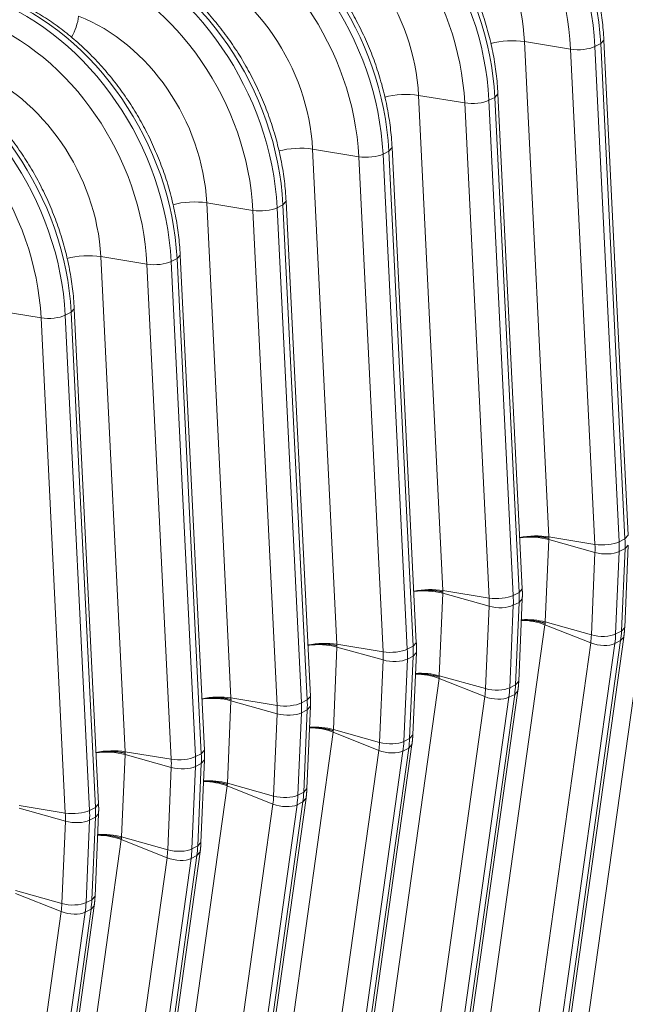
# Model space of a CAD drawing. Units: inches. Extents: x 0.2 to 16.3, y 0.2 to 11.4.
# Drawn here: x 12.1 to 12.4, y 5.7 to 6.3 of the extents above; entities that cross this region are included whole.
import ezdxf

# ---------------------------------------------------------------- set-up
doc = ezdxf.new("R2010")
doc.units = ezdxf.units.IN
doc.header["$MEASUREMENT"] = 0
doc.layers.add('1', color=7, linetype='Continuous', true_color=0xffffff)

msp = doc.modelspace()

# ---------------------------------------------------------------- linework, layer by layer
at = {"layer": '1', "color": 27, "linetype": 'Continuous', "lineweight": 18}
for p, q in [((12.364124, 6.285242), (12.378611, 5.989788)), ((12.391692, 6.280735), (12.364124, 6.285242)), ((12.406149, 6.282294), (12.409622, 6.284055)), ((12.406149, 6.282294), (12.420636, 5.98684)), ((12.409622, 6.284055), (12.411525, 6.286153)), ((12.424109, 5.988602), (12.409622, 6.284055)), ((12.426012, 5.990697), (12.411525, 6.286151)), ((12.406179, 5.985281), (12.391692, 6.280735)), ((12.300919, 6.253179), (12.315406, 5.957726)), ((12.328487, 6.248672), (12.300919, 6.253179)), ((12.342944, 6.250231), (12.346417, 6.251993)), ((12.346417, 6.251993), (12.34832, 6.25409)), ((12.360904, 5.956539), (12.346417, 6.251993)), ((12.362807, 5.958635), (12.34832, 6.254088)), ((12.342974, 5.953218), (12.328487, 6.248672)), ((12.342944, 6.250231), (12.357431, 5.954778)), ((12.283212, 6.21993), (12.285115, 6.222027)), ((12.299602, 5.926572), (12.285115, 6.222025)), ((12.237714, 6.221116), (12.252201, 5.925663)), ((12.265282, 6.216609), (12.237714, 6.221116)), ((12.279769, 5.921156), (12.265282, 6.216609)), ((12.279739, 6.218168), (12.283212, 6.21993)), ((12.279739, 6.218168), (12.294226, 5.922715)), ((12.297699, 5.924477), (12.283212, 6.21993)), ((12.174509, 6.189054), (12.188996, 5.8936)), ((12.202077, 6.184546), (12.174509, 6.189054)), ((12.216534, 6.186106), (12.220007, 6.187867)), ((12.220007, 6.187867), (12.22191, 6.189964)), ((12.234493, 5.892414), (12.220007, 6.187867)), ((12.236397, 5.894509), (12.22191, 6.189963)), ((12.216564, 5.889093), (12.202077, 6.184546)), ((12.216534, 6.186106), (12.231021, 5.890652)), ((12.156802, 6.155805), (12.158705, 6.157902)), ((12.173191, 5.862446), (12.158705, 6.1579)), ((12.111304, 6.156991), (12.125791, 5.861537)), ((12.138872, 6.152484), (12.111304, 6.156991)), ((12.153359, 5.85703), (12.138872, 6.152484)), ((12.153329, 6.154043), (12.156802, 6.155805)), ((12.153329, 6.154043), (12.167816, 5.858589)), ((12.171288, 5.860351), (12.156802, 6.155805)), ((12.075667, 6.120421), (12.048099, 6.124928)), ((12.090124, 6.12198), (12.093597, 6.123742)), ((12.093597, 6.123742), (12.0955, 6.125839)), ((12.108083, 5.828288), (12.093597, 6.123742)), ((12.109986, 5.830384), (12.0955, 6.125837)), ((12.090154, 5.824967), (12.075667, 6.120421)), ((12.090124, 6.12198), (12.104611, 5.826527)), ((12.378617, 5.988115), (12.376514, 5.938954)), ((12.378611, 5.989788), (12.406179, 5.985281)), ((12.406197, 5.980394), (12.378617, 5.988115)), ((12.420636, 5.98684), (12.424109, 5.988602)), ((12.424109, 5.988602), (12.426012, 5.990697)), ((12.420657, 5.980949), (12.42413, 5.982711)), ((12.422026, 5.93355), (12.42413, 5.982711)), ((12.423929, 5.935712), (12.426032, 5.984874)), ((12.42413, 5.982711), (12.426032, 5.984874)), ((12.404093, 5.931233), (12.406197, 5.980394)), ((12.420657, 5.980949), (12.418554, 5.931788)), ((12.439571, 5.96939), (12.400489, 5.690016)), ((12.315406, 5.957726), (12.342974, 5.953218)), ((12.360904, 5.956539), (12.362807, 5.958635)), ((12.315412, 5.956053), (12.313309, 5.906891)), ((12.342992, 5.948331), (12.315412, 5.956053)), ((12.357431, 5.954778), (12.360904, 5.956539)), ((12.360724, 5.90365), (12.362827, 5.952811)), ((12.360925, 5.950648), (12.362827, 5.952811)), ((12.340888, 5.89917), (12.342992, 5.948331)), ((12.357452, 5.948887), (12.355349, 5.899725)), ((12.357452, 5.948887), (12.360925, 5.950648)), ((12.358821, 5.901487), (12.360925, 5.950648)), ((12.376366, 5.937327), (12.337284, 5.657953)), ((12.403663, 5.92648), (12.376366, 5.937327)), ((12.404093, 5.931233), (12.376514, 5.938954)), ((12.422026, 5.93355), (12.423929, 5.935712)), ((12.384327, 5.650605), (12.423409, 5.929979)), ((12.418554, 5.931788), (12.422026, 5.93355)), ((12.421508, 5.927821), (12.423409, 5.929978)), ((12.252207, 5.92399), (12.250103, 5.874829)), ((12.252201, 5.925663), (12.279769, 5.921156)), ((12.279787, 5.916268), (12.252207, 5.92399)), ((12.294226, 5.922715), (12.297699, 5.924477)), ((12.297699, 5.924477), (12.299602, 5.926572)), ((12.364581, 5.647106), (12.403663, 5.92648)), ((12.418035, 5.926059), (12.378953, 5.646686)), ((12.382425, 5.648447), (12.421508, 5.927821)), ((12.418035, 5.926059), (12.421508, 5.927821)), ((12.294247, 5.916824), (12.292144, 5.867663)), ((12.294247, 5.916824), (12.29772, 5.918586)), ((12.295616, 5.869424), (12.29772, 5.918586)), ((12.297519, 5.871587), (12.299622, 5.920748)), ((12.29772, 5.918586), (12.299622, 5.920748)), ((12.277683, 5.867107), (12.279787, 5.916268)), ((12.313161, 5.905265), (12.274079, 5.625891)), ((12.340458, 5.894417), (12.313161, 5.905265)), ((12.340888, 5.89917), (12.313309, 5.906891)), ((12.355349, 5.899725), (12.358821, 5.901487)), ((12.358821, 5.901487), (12.360724, 5.90365)), ((12.188996, 5.8936), (12.216564, 5.889093)), ((12.234493, 5.892414), (12.236397, 5.894509)), ((12.301376, 5.615043), (12.340458, 5.894417)), ((12.35483, 5.893997), (12.315748, 5.614623)), ((12.31922, 5.616384), (12.358303, 5.895758)), ((12.321122, 5.618542), (12.360204, 5.897916)), ((12.35483, 5.893997), (12.358303, 5.895758)), ((12.358303, 5.895758), (12.360204, 5.897915)), ((12.189002, 5.891927), (12.186898, 5.842766)), ((12.216582, 5.884206), (12.189002, 5.891927)), ((12.231021, 5.890652), (12.234493, 5.892414)), ((12.234314, 5.839524), (12.236417, 5.888685)), ((12.234515, 5.886523), (12.236417, 5.888685)), ((12.214478, 5.835044), (12.216582, 5.884206)), ((12.231042, 5.884761), (12.228938, 5.8356)), ((12.231042, 5.884761), (12.234515, 5.886523)), ((12.232411, 5.837362), (12.234515, 5.886523)), ((12.249956, 5.873202), (12.210874, 5.593828)), ((12.277253, 5.862355), (12.249956, 5.873202)), ((12.277683, 5.867107), (12.250103, 5.874829)), ((12.295616, 5.869424), (12.297519, 5.871587)), ((12.256015, 5.584322), (12.295098, 5.863696)), ((12.257917, 5.586479), (12.296999, 5.865853)), ((12.291625, 5.861934), (12.295098, 5.863696)), ((12.292144, 5.867663), (12.295616, 5.869424)), ((12.295098, 5.863696), (12.296999, 5.865852)), ((12.125797, 5.859865), (12.123693, 5.810703)), ((12.125791, 5.861537), (12.153359, 5.85703)), ((12.153377, 5.852143), (12.125797, 5.859865)), ((12.167816, 5.858589), (12.171288, 5.860351)), ((12.171288, 5.860351), (12.173191, 5.862446)), ((12.238171, 5.582981), (12.277253, 5.862355)), ((12.291625, 5.861934), (12.252543, 5.58256)), ((12.151273, 5.802982), (12.153377, 5.852143)), ((12.167837, 5.852699), (12.165733, 5.803537)), ((12.167837, 5.852699), (12.17131, 5.85446)), ((12.169206, 5.805299), (12.17131, 5.85446)), ((12.171109, 5.807461), (12.173212, 5.856623)), ((12.17131, 5.85446), (12.173212, 5.856623)), ((12.186751, 5.841139), (12.147669, 5.561765)), ((12.214048, 5.830292), (12.186751, 5.841139)), ((12.214478, 5.835044), (12.186898, 5.842766)), ((12.228938, 5.8356), (12.232411, 5.837362)), ((12.232411, 5.837362), (12.234314, 5.839524)), ((12.062586, 5.829475), (12.090154, 5.824967)), ((12.108083, 5.828288), (12.109986, 5.830384)), ((12.174965, 5.550918), (12.214048, 5.830292)), ((12.22842, 5.829871), (12.189337, 5.550497)), ((12.19281, 5.552259), (12.231893, 5.831633)), ((12.194712, 5.554416), (12.233794, 5.83379)), ((12.22842, 5.829871), (12.231893, 5.831633)), ((12.231893, 5.831633), (12.233794, 5.833789)), ((12.090172, 5.82008), (12.062592, 5.827802)), ((12.104611, 5.826527), (12.108083, 5.828288)), ((12.107904, 5.775399), (12.110007, 5.82456)), ((12.108105, 5.822397), (12.110007, 5.82456)), ((12.088068, 5.770919), (12.090172, 5.82008)), ((12.104632, 5.820636), (12.102528, 5.771474)), ((12.104632, 5.820636), (12.108105, 5.822397)), ((12.106001, 5.773236), (12.108105, 5.822397)), ((12.123546, 5.809076), (12.084464, 5.529702)), ((12.150843, 5.798229), (12.123546, 5.809076)), ((12.151273, 5.802982), (12.123693, 5.810703)), ((12.165733, 5.803537), (12.169206, 5.805299)), ((12.169206, 5.805299), (12.171109, 5.807461)), ((12.129605, 5.520196), (12.168688, 5.79957)), ((12.131507, 5.522354), (12.170589, 5.801728)), ((12.165215, 5.797808), (12.168688, 5.79957)), ((12.168688, 5.79957), (12.170589, 5.801727)), ((12.11176, 5.518855), (12.150843, 5.798229)), ((12.165215, 5.797808), (12.126132, 5.518435)), ((12.087638, 5.766166), (12.060341, 5.777014)), ((12.088068, 5.770919), (12.060488, 5.77864)), ((12.068301, 5.490291), (12.107384, 5.769665)), ((12.102528, 5.771474), (12.106001, 5.773236)), ((12.105483, 5.767507), (12.107384, 5.769664)), ((12.106001, 5.773236), (12.107904, 5.775399)), ((12.048555, 5.486792), (12.087638, 5.766166)), ((12.10201, 5.765746), (12.062927, 5.486372)), ((12.0664, 5.488134), (12.105483, 5.767507)), ((12.10201, 5.765746), (12.105483, 5.767507))]:
    msp.add_line(p, q, dxfattribs=at)
for centre, major_axis, ratio, start_param, end_param in [((12.287744, 6.30608), (0.06726, -0.132589), 0.7683278, 1.0437554, 2.4400188), ((12.284271, 6.304318), (-0.06726, 0.132589), 0.7683278, 4.1853481, 5.5816115), ((12.278208, 6.301242), (0.062628, -0.123458), 0.7683278, 1.0437554, 2.4400188), ((12.221066, 6.272255), (-0.06726, 0.132589), 0.7683278, 4.1853481, 5.5816115), ((12.224539, 6.274017), (0.06726, -0.132589), 0.7683278, 1.0437554, 2.4400188), ((12.215003, 6.269179), (0.062628, -0.123458), 0.7683278, 1.0437554, 2.4400188), ((12.277518, 6.300892), (-0.047795, 0.094217), 0.7683278, 4.1853481, 5.5816115), ((12.157861, 6.240193), (-0.06726, 0.132589), 0.7683278, 4.1853481, 5.5816115), ((12.161334, 6.241954), (0.06726, -0.132589), 0.7683278, 1.0437554, 2.4400188), ((12.214313, 6.26883), (-0.047795, 0.094217), 0.7683278, 4.1853481, 5.5816115), ((12.151798, 6.237117), (0.062628, -0.123458), 0.7683278, 1.0437554, 2.4400188), ((12.094656, 6.20813), (-0.06726, 0.132589), 0.7683278, 4.1853481, 5.5816115), ((12.098129, 6.209892), (0.06726, -0.132589), 0.7683278, 1.0437554, 2.4400188), ((12.088593, 6.205054), (0.062628, -0.123458), 0.7683278, 1.0437554, 2.4400188), ((12.151108, 6.236767), (-0.047795, 0.094217), 0.7683278, 4.1853481, 5.5816115), ((12.031451, 6.176067), (-0.06726, 0.132589), 0.7683278, 4.1853481, 5.5816115), ((12.034924, 6.177829), (0.06726, -0.132589), 0.7683278, 1.0437554, 2.4400188), ((12.088075, 6.295835), (-0.006298, -0.016559), 0.4888927, 1.2620414, 2.0272853), ((12.087903, 6.204704), (-0.047795, 0.094217), 0.7683278, 4.1853481, 5.5816115), ((12.025388, 6.172991), (0.062628, -0.123458), 0.7683278, 1.0437554, 2.4400188), ((12.354553, 6.280019), (-0.017695, -0.000868), 0.3219344, 4.1251996, 5.3294221), ((12.397435, 6.283868), (-0.010617, -0.000521), 0.3219344, 0.983607, 2.5175658), ((11.968246, 6.144004), (-0.06726, 0.132589), 0.7683278, 4.1853481, 5.5816115), ((11.971719, 6.145766), (0.06726, -0.132589), 0.7683278, 1.0437554, 2.4400188), ((11.962183, 6.140928), (0.062628, -0.123458), 0.7683278, 1.0437554, 2.4400188), ((12.024698, 6.172641), (-0.047795, 0.094217), 0.7683278, 4.1853481, 5.5816115), ((12.291348, 6.247956), (0.017695, 0.000868), 0.3219344, 0.983607, 2.1964882), ((12.33423, 6.251806), (-0.010617, -0.000521), 0.3219344, 0.983607, 2.5175658), ((12.228143, 6.215893), (0.017695, 0.000868), 0.3219344, 0.983607, 2.1964882), ((12.271025, 6.219743), (-0.010617, -0.000521), 0.3219344, 0.983607, 2.5175658), ((12.164938, 6.18383), (0.017695, 0.000868), 0.3219344, 0.983607, 2.1964882), ((12.20782, 6.18768), (-0.010617, -0.000521), 0.3219344, 0.983607, 2.5175658), ((12.101733, 6.151768), (0.017695, 0.000868), 0.3219344, 0.983607, 2.1964882), ((12.144615, 6.155618), (-0.010617, -0.000521), 0.3219344, 0.983607, 2.5175658), ((12.08141, 6.123555), (-0.010617, -0.000521), 0.3219344, 0.983607, 2.5175658), ((12.36904, 5.984565), (-0.017695, -0.000868), 0.3219344, 4.1251996, 5.1492415), ((12.369046, 5.982828), (-0.0177, 0.000757), 0.377996, 4.1573592, 5.1807531), ((12.374849, 5.997504), (0.027185, -0.053589), 0.7683278, 0.9390357, 1.0437554), ((12.411922, 5.988415), (-0.010617, -0.000521), 0.3219344, 0.983607, 2.5175658), ((12.365312, 5.992666), (0.022553, -0.044458), 0.7683278, 0.9390357, 1.0437554), ((12.371376, 5.995742), (-0.027185, 0.053589), 0.7683278, 4.0806283, 4.1853481), ((12.411939, 5.983566), (-0.01062, 0.000454), 0.377996, 1.0157666, 2.5497254), ((12.305835, 5.952502), (0.017695, 0.000868), 0.3219344, 0.983607, 2.0076489), ((12.305841, 5.950766), (0.0177, -0.000757), 0.377996, 1.0157666, 2.0391604), ((12.348717, 5.956352), (-0.010617, -0.000521), 0.3219344, 0.983607, 2.5175658), ((12.302107, 5.960603), (0.022553, -0.044458), 0.7683278, 0.9390357, 1.0437554), ((12.308171, 5.963679), (-0.027185, 0.053589), 0.7683278, 4.0806283, 4.1853481), ((12.311643, 5.965441), (0.027185, -0.053589), 0.7683278, 0.9390357, 1.0437554), ((12.348734, 5.951504), (-0.01062, 0.000454), 0.377996, 1.0157666, 2.5497254), ((12.366943, 5.933667), (-0.0177, 0.000757), 0.377996, 4.1573592, 4.9943449), ((12.36679, 5.931978), (-0.017546, 0.002455), 0.4299162, 4.196288, 5.0321756), ((12.363209, 5.943505), (0.022553, -0.044458), 0.7683278, 0.8343159, 0.9390357), ((12.409836, 5.934405), (-0.01062, 0.000454), 0.377996, 1.0157666, 2.5497254), ((12.369272, 5.946581), (-0.027185, 0.053589), 0.7683278, 3.9759086, 4.0806283), ((12.372745, 5.948342), (0.027185, -0.053589), 0.7683278, 0.8343159, 0.9390357), ((12.24263, 5.92044), (0.017695, 0.000868), 0.3219344, 0.983607, 2.0076489), ((12.242636, 5.918703), (0.0177, -0.000757), 0.377996, 1.0157666, 2.0391604), ((12.285512, 5.92429), (-0.010617, -0.000521), 0.3219344, 0.983607, 2.5175658), ((12.244966, 5.931617), (-0.027185, 0.053589), 0.7683278, 4.0806283, 4.1853481), ((12.248438, 5.933378), (0.027185, -0.053589), 0.7683278, 0.9390357, 1.0437554), ((12.409409, 5.92969), (-0.010527, 0.001473), 0.4299162, 1.0546954, 2.5886542), ((12.238902, 5.928541), (0.022553, -0.044458), 0.7683278, 0.9390357, 1.0437554), ((12.285529, 5.919441), (-0.01062, 0.000454), 0.377996, 1.0157666, 2.5497254), ((12.303585, 5.899915), (0.017546, -0.002455), 0.4299162, 1.0546954, 1.890583), ((12.303738, 5.901604), (0.0177, -0.000757), 0.377996, 1.0157666, 1.8527522), ((12.300004, 5.911442), (0.022553, -0.044458), 0.7683278, 0.8343159, 0.9390357), ((12.346631, 5.902342), (-0.01062, 0.000454), 0.377996, 1.0157666, 2.5497254), ((12.306067, 5.914518), (-0.027185, 0.053589), 0.7683278, 3.9759086, 4.0806283), ((12.30954, 5.91628), (0.027185, -0.053589), 0.7683278, 0.8343159, 0.9390357), ((12.179425, 5.888377), (0.017695, 0.000868), 0.3219344, 0.983607, 2.0076489), ((12.179431, 5.88664), (0.0177, -0.000757), 0.377996, 1.0157666, 2.0391604), ((12.346204, 5.897627), (-0.010527, 0.001473), 0.4299162, 1.0546954, 2.5886542), ((12.222307, 5.892227), (-0.010617, -0.000521), 0.3219344, 0.983607, 2.5175658), ((12.175697, 5.896478), (0.022553, -0.044458), 0.7683278, 0.9390357, 1.0437554), ((12.181761, 5.899554), (-0.027185, 0.053589), 0.7683278, 4.0806283, 4.1853481), ((12.185233, 5.901316), (0.027185, -0.053589), 0.7683278, 0.9390357, 1.0437554), ((12.222324, 5.887378), (-0.01062, 0.000454), 0.377996, 1.0157666, 2.5497254), ((12.24038, 5.867852), (0.017546, -0.002455), 0.4299162, 1.0546954, 1.890583), ((12.240533, 5.869542), (0.0177, -0.000757), 0.377996, 1.0157666, 1.8527522), ((12.236799, 5.879379), (0.022553, -0.044458), 0.7683278, 0.8343159, 0.9390357), ((12.283426, 5.870279), (-0.01062, 0.000454), 0.377996, 1.0157666, 2.5497254), ((12.242862, 5.882455), (-0.027185, 0.053589), 0.7683278, 3.9759086, 4.0806283), ((12.246335, 5.884217), (0.027185, -0.053589), 0.7683278, 0.8343159, 0.9390357), ((12.11622, 5.856314), (0.017695, 0.000868), 0.3219344, 0.983607, 2.0076489), ((12.116226, 5.854577), (0.0177, -0.000757), 0.377996, 1.0157666, 2.0391604), ((12.159101, 5.860164), (-0.010617, -0.000521), 0.3219344, 0.983607, 2.5175658), ((12.118555, 5.867491), (-0.027185, 0.053589), 0.7683278, 4.0806283, 4.1853481), ((12.122028, 5.869253), (0.027185, -0.053589), 0.7683278, 0.9390357, 1.0437554), ((12.282999, 5.865564), (-0.010527, 0.001473), 0.4299162, 1.0546954, 2.5886542), ((12.112492, 5.864415), (0.022553, -0.044458), 0.7683278, 0.9390357, 1.0437554), ((12.159119, 5.855315), (-0.01062, 0.000454), 0.377996, 1.0157666, 2.5497254), ((12.177175, 5.83579), (0.017546, -0.002455), 0.4299162, 1.0546954, 1.890583), ((12.177328, 5.837479), (0.0177, -0.000757), 0.377996, 1.0157666, 1.8527522), ((12.173593, 5.847317), (0.022553, -0.044458), 0.7683278, 0.8343159, 0.9390357), ((12.220221, 5.838217), (-0.01062, 0.000454), 0.377996, 1.0157666, 2.5497254), ((12.179657, 5.850392), (-0.027185, 0.053589), 0.7683278, 3.9759086, 4.0806283), ((12.18313, 5.852154), (0.027185, -0.053589), 0.7683278, 0.8343159, 0.9390357), ((12.219794, 5.833501), (-0.010527, 0.001473), 0.4299162, 1.0546954, 2.5886542), ((12.095896, 5.828101), (-0.010617, -0.000521), 0.3219344, 0.983607, 2.5175658), ((12.049287, 5.832352), (0.022553, -0.044458), 0.7683278, 0.9390357, 1.0437554), ((12.05535, 5.835428), (-0.027185, 0.053589), 0.7683278, 4.0806283, 4.1853481), ((12.058823, 5.83719), (0.027185, -0.053589), 0.7683278, 0.9390357, 1.0437554), ((12.095914, 5.823253), (-0.01062, 0.000454), 0.377996, 1.0157666, 2.5497254), ((12.11397, 5.803727), (0.017546, -0.002455), 0.4299162, 1.0546954, 1.890583), ((12.114123, 5.805416), (0.0177, -0.000757), 0.377996, 1.0157666, 1.8527522), ((12.119925, 5.820091), (0.027185, -0.053589), 0.7683278, 0.8343159, 0.9390357), ((12.110388, 5.815254), (0.022553, -0.044458), 0.7683278, 0.8343159, 0.9390357), ((12.157016, 5.806154), (-0.01062, 0.000454), 0.377996, 1.0157666, 2.5497254), ((12.116452, 5.81833), (-0.027185, 0.053589), 0.7683278, 3.9759086, 4.0806283), ((12.156589, 5.801439), (-0.010527, 0.001473), 0.4299162, 1.0546954, 2.5886542), ((12.047183, 5.783191), (0.022553, -0.044458), 0.7683278, 0.8343159, 0.9390357), ((12.09381, 5.774091), (-0.01062, 0.000454), 0.377996, 1.0157666, 2.5497254), ((12.053247, 5.786267), (-0.027185, 0.053589), 0.7683278, 3.9759086, 4.0806283), ((12.05672, 5.788029), (0.027185, -0.053589), 0.7683278, 0.8343159, 0.9390357), ((12.093384, 5.769376), (-0.010527, 0.001473), 0.4299162, 1.0546954, 2.5886542)]:
    msp.add_ellipse(centre, major_axis=major_axis, ratio=ratio, start_param=start_param, end_param=end_param, dxfattribs=at)
for points, knots in [([(12.411525, 6.286151), (12.411424, 6.288204), (12.411025, 6.294088), (12.409838, 6.303866), (12.407634, 6.315434), (12.404646, 6.326941), (12.400893, 6.338311), (12.396402, 6.34947), (12.391199, 6.360345), (12.385321, 6.370868), (12.378803, 6.38097), (12.371686, 6.390584), (12.364017, 6.399649), (12.355842, 6.408105), (12.347213, 6.415894), (12.338185, 6.422965), (12.328815, 6.429268), (12.319166, 6.434759), (12.311133, 6.438537), (12.306341, 6.440459), (12.30487, 6.441018)], [0, 0, 0, 0, 0.0315997, 0.0904446, 0.1493009, 0.2081666, 0.2670375, 0.3259127, 0.3847934, 0.443682, 0.5025804, 0.561491, 0.6204158, 0.6793554, 0.7383082, 0.797268, 0.8562242, 0.9151618, 0.9740601, 1, 1, 1, 1]), ([(12.34832, 6.254088), (12.348219, 6.256141), (12.34782, 6.262025), (12.346632, 6.271803), (12.344429, 6.283372), (12.341441, 6.294879), (12.337688, 6.306248), (12.333196, 6.317407), (12.327994, 6.328283), (12.322116, 6.338805), (12.315597, 6.348907), (12.308481, 6.358522), (12.300812, 6.367586), (12.292637, 6.376042), (12.284008, 6.383832), (12.27498, 6.390902), (12.26561, 6.397206), (12.255961, 6.402697), (12.247928, 6.406474), (12.243136, 6.408396), (12.241665, 6.408955)], [0, 0, 0, 0, 0.0315997, 0.0904446, 0.1493009, 0.2081666, 0.2670375, 0.3259127, 0.3847934, 0.443682, 0.5025804, 0.561491, 0.6204158, 0.6793554, 0.7383082, 0.797268, 0.8562242, 0.9151618, 0.9740601, 1, 1, 1, 1]), ([(12.285115, 6.222025), (12.285014, 6.224078), (12.284615, 6.229962), (12.283427, 6.23974), (12.281224, 6.251309), (12.278236, 6.262816), (12.274483, 6.274185), (12.269991, 6.285344), (12.264789, 6.29622), (12.258911, 6.306743), (12.252392, 6.316844), (12.245276, 6.326459), (12.237607, 6.335524), (12.229432, 6.343979), (12.220803, 6.351769), (12.211775, 6.35884), (12.202405, 6.365143), (12.192756, 6.370634), (12.184723, 6.374411), (12.179931, 6.376333), (12.17846, 6.376893)], [0, 0, 0, 0, 0.0315997, 0.0904446, 0.1493009, 0.2081666, 0.2670375, 0.3259127, 0.3847934, 0.443682, 0.5025804, 0.561491, 0.6204158, 0.6793554, 0.7383082, 0.797268, 0.8562242, 0.9151618, 0.9740601, 1, 1, 1, 1]), ([(12.22191, 6.189963), (12.221809, 6.192015), (12.22141, 6.1979), (12.220222, 6.207677), (12.218019, 6.219246), (12.215031, 6.230753), (12.211278, 6.242123), (12.206786, 6.253281), (12.201584, 6.264157), (12.195705, 6.27468), (12.189187, 6.284781), (12.182071, 6.294396), (12.174402, 6.303461), (12.166227, 6.311916), (12.157598, 6.319706), (12.14857, 6.326777), (12.1392, 6.33308), (12.129551, 6.338571), (12.121518, 6.342348), (12.116726, 6.34427), (12.115255, 6.34483)], [0, 0, 0, 0, 0.0315997, 0.0904446, 0.1493009, 0.2081666, 0.2670375, 0.3259127, 0.3847934, 0.443682, 0.5025804, 0.561491, 0.6204158, 0.6793554, 0.7383082, 0.797268, 0.8562242, 0.9151618, 0.9740601, 1, 1, 1, 1]), ([(12.158705, 6.1579), (12.158604, 6.159953), (12.158205, 6.165837), (12.157017, 6.175615), (12.154814, 6.187183), (12.151826, 6.19869), (12.148073, 6.21006), (12.143581, 6.221219), (12.138379, 6.232094), (12.1325, 6.242617), (12.125982, 6.252719), (12.118866, 6.262333), (12.111197, 6.271398), (12.103022, 6.279854), (12.094393, 6.287643), (12.085365, 6.294714), (12.075995, 6.301017), (12.066346, 6.306508), (12.058313, 6.310286), (12.053521, 6.312208), (12.05205, 6.312767)], [0, 0, 0, 0, 0.0315997, 0.0904446, 0.1493009, 0.2081666, 0.2670375, 0.3259127, 0.3847934, 0.443682, 0.5025804, 0.561491, 0.6204158, 0.6793554, 0.7383082, 0.797268, 0.8562242, 0.9151618, 0.9740601, 1, 1, 1, 1]), ([(12.0955, 6.125837), (12.095399, 6.12789), (12.094999, 6.133774), (12.093812, 6.143552), (12.091609, 6.155121), (12.088621, 6.166628), (12.084868, 6.177997), (12.080376, 6.189156), (12.075174, 6.200032), (12.069295, 6.210554), (12.062777, 6.220656), (12.055661, 6.230271), (12.047991, 6.239336), (12.039817, 6.247791), (12.031188, 6.255581), (12.02216, 6.262651), (12.01279, 6.268955), (12.003141, 6.274446), (11.995108, 6.278223), (11.990316, 6.280145), (11.988845, 6.280704)], [0, 0, 0, 0, 0.0315997, 0.0904446, 0.1493009, 0.2081666, 0.2670375, 0.3259127, 0.3847934, 0.443682, 0.5025804, 0.561491, 0.6204158, 0.6793554, 0.7383082, 0.797268, 0.8562242, 0.9151618, 0.9740601, 1, 1, 1, 1]), ([(12.378654, 5.988943), (12.378639, 5.988946), (12.37862, 5.98895), (12.3786, 5.988955), (12.378593, 5.988956), (12.378591, 5.988957), (12.37859, 5.988957), (12.378589, 5.988957), (12.378588, 5.988957), (12.378587, 5.988958), (12.37858, 5.988959), (12.378542, 5.988967), (12.378443, 5.988989), (12.378231, 5.989034), (12.378047, 5.989072), (12.377677, 5.989145), (12.377176, 5.989239), (12.376536, 5.989346), (12.376079, 5.989414), (12.375865, 5.989445), (12.375782, 5.989457), (12.375749, 5.989461), (12.375733, 5.989464), (12.375683, 5.989471), (12.37565, 5.989475), (12.375352, 5.989516), (12.374818, 5.989583), (12.374009, 5.98967), (12.373191, 5.989743), (12.372365, 5.989803), (12.37153, 5.989848), (12.370826, 5.989875), (12.37033, 5.989887), (12.370081, 5.989892), (12.369974, 5.989893), (12.369921, 5.989894), (12.369903, 5.989894), (12.369867, 5.989895), (12.369849, 5.989895), (12.369546, 5.989899), (12.368977, 5.989901), (12.368129, 5.989889), (12.367285, 5.989864), (12.366447, 5.989825), (12.365613, 5.989771), (12.364922, 5.989715), (12.364441, 5.98967), (12.3642, 5.989645), (12.36408, 5.989633), (12.364029, 5.989627), (12.363995, 5.989624), (12.363978, 5.989622), (12.363687, 5.98959), (12.363146, 5.989526), (12.362353, 5.989418), (12.361707, 5.989317), (12.361326, 5.989252), (12.361199, 5.989229)], [0, 0, 0, 0, 0.0029069, 0.0036336, 0.003997, 0.0041787, 0.0041787, 0.0042241, 0.0042241, 0.0042695, 0.0043604, 0.0058138, 0.0116276, 0.0232552, 0.0465105, 0.0465105, 0.093021, 0.1395315, 0.1627867, 0.1744143, 0.1773212, 0.1773212, 0.1802281, 0.1802281, 0.186042, 0.186042, 0.2325525, 0.2790629, 0.3255734, 0.3720839, 0.4185944, 0.4651049, 0.4883601, 0.4999878, 0.5058016, 0.5058016, 0.5087085, 0.5087085, 0.5116154, 0.5116154, 0.5581259, 0.6046364, 0.6511469, 0.6976574, 0.7441678, 0.7906783, 0.8139336, 0.8255612, 0.831375, 0.8342819, 0.8342819, 0.8371888, 0.8371888, 0.8836993, 0.9302098, 0.9767203, 1, 1, 1, 1]), ([(12.297994, 5.957167), (12.29812, 5.957189), (12.298502, 5.957254), (12.299148, 5.957355), (12.299941, 5.957464), (12.300482, 5.957527), (12.300773, 5.957559), (12.30079, 5.957561), (12.300824, 5.957564), (12.300875, 5.95757), (12.300995, 5.957583), (12.301236, 5.957607), (12.301717, 5.957653), (12.302408, 5.957709), (12.303242, 5.957762), (12.30408, 5.957801), (12.304924, 5.957827), (12.305772, 5.957838), (12.306341, 5.957836), (12.306644, 5.957832), (12.306662, 5.957832), (12.306698, 5.957832), (12.306716, 5.957831), (12.306769, 5.957831), (12.306876, 5.957829), (12.307125, 5.957824), (12.307621, 5.957812), (12.308324, 5.957786), (12.30916, 5.95774), (12.309986, 5.957681), (12.310804, 5.957607), (12.311613, 5.95752), (12.312146, 5.957453), (12.312445, 5.957412), (12.312478, 5.957408), (12.312528, 5.957401), (12.312544, 5.957399), (12.312577, 5.957394), (12.31266, 5.957382), (12.312874, 5.957352), (12.313331, 5.957283), (12.313971, 5.957176), (12.314471, 5.957082), (12.314842, 5.957009), (12.315026, 5.956971), (12.315238, 5.956926), (12.315337, 5.956905), (12.315375, 5.956896), (12.315382, 5.956895), (12.315383, 5.956895), (12.315384, 5.956894), (12.315385, 5.956894), (12.315386, 5.956894), (12.315388, 5.956893), (12.315395, 5.956892), (12.315415, 5.956887), (12.315434, 5.956883), (12.315449, 5.95688)], [0, 0, 0, 0, 0.0232797, 0.0697902, 0.1163007, 0.1628112, 0.1628112, 0.1657181, 0.1657181, 0.168625, 0.1744388, 0.1860664, 0.2093217, 0.2558322, 0.3023426, 0.3488531, 0.3953636, 0.4418741, 0.4883846, 0.4883846, 0.4912915, 0.4912915, 0.4941984, 0.4941984, 0.5000122, 0.5116399, 0.5348951, 0.5814056, 0.6279161, 0.6744266, 0.7209371, 0.7674475, 0.813958, 0.813958, 0.8197719, 0.8197719, 0.8226788, 0.8226788, 0.8255857, 0.8372133, 0.8604685, 0.906979, 0.9534895, 0.9534895, 0.9767448, 0.9883724, 0.9941862, 0.9956396, 0.9957305, 0.9957759, 0.9957759, 0.9958213, 0.9958213, 0.996003, 0.9963664, 0.9970931, 1, 1, 1, 1]), ([(12.376479, 5.938127), (12.376465, 5.938132), (12.376446, 5.938138), (12.376426, 5.938145), (12.376419, 5.938147), (12.376417, 5.938148), (12.376416, 5.938148), (12.376415, 5.938149), (12.376414, 5.938149), (12.376413, 5.938149), (12.376406, 5.938152), (12.376368, 5.938164), (12.37627, 5.938197), (12.376059, 5.938266), (12.375876, 5.938325), (12.375507, 5.93844), (12.375009, 5.938588), (12.374371, 5.938763), (12.373917, 5.938879), (12.373704, 5.938932), (12.373621, 5.938952), (12.373588, 5.93896), (12.373572, 5.938964), (12.373523, 5.938976), (12.37349, 5.938984), (12.373192, 5.939054), (12.372661, 5.939175), (12.371855, 5.939341), (12.371041, 5.939491), (12.370218, 5.939626), (12.369386, 5.939745), (12.368685, 5.939832), (12.368191, 5.939886), (12.367943, 5.939911), (12.367836, 5.939922), (12.367783, 5.939927), (12.367765, 5.939929), (12.367729, 5.939932), (12.367712, 5.939934), (12.36741, 5.939962), (12.366843, 5.94001), (12.365997, 5.940065), (12.365156, 5.940103), (12.36432, 5.940125), (12.363489, 5.94013), (12.362805, 5.94012), (12.362398, 5.940108), (12.362267, 5.940103)], [0, 0, 0, 0, 0.0035752, 0.004469, 0.0049159, 0.0051393, 0.0051393, 0.0051952, 0.0051952, 0.005251, 0.0053628, 0.0071503, 0.0143007, 0.0286014, 0.0572027, 0.0572027, 0.1144054, 0.1716081, 0.2002095, 0.2145102, 0.2180853, 0.2180853, 0.2216605, 0.2216605, 0.2288108, 0.2288108, 0.2860136, 0.3432163, 0.400419, 0.4576217, 0.5148244, 0.5720271, 0.6006285, 0.6149291, 0.6220795, 0.6220795, 0.6256547, 0.6256547, 0.6292298, 0.6292298, 0.6864325, 0.7436352, 0.800838, 0.8580407, 0.9152434, 0.9724461, 1, 1, 1, 1]), ([(12.234789, 5.925104), (12.234915, 5.925126), (12.235297, 5.925192), (12.235943, 5.925293), (12.236736, 5.925401), (12.237277, 5.925465), (12.237568, 5.925496), (12.237585, 5.925498), (12.237619, 5.925502), (12.23767, 5.925507), (12.23779, 5.92552), (12.238031, 5.925544), (12.238512, 5.92559), (12.239203, 5.925646), (12.240037, 5.925699), (12.240875, 5.925739), (12.241719, 5.925764), (12.242567, 5.925775), (12.243136, 5.925773), (12.243439, 5.925769), (12.243457, 5.925769), (12.243493, 5.925769), (12.243511, 5.925769), (12.243564, 5.925768), (12.243671, 5.925766), (12.24392, 5.925762), (12.244416, 5.925749), (12.245119, 5.925723), (12.245955, 5.925677), (12.246781, 5.925618), (12.247599, 5.925545), (12.248408, 5.925458), (12.248941, 5.92539), (12.24924, 5.92535), (12.249273, 5.925345), (12.249323, 5.925338), (12.249339, 5.925336), (12.249372, 5.925331), (12.249455, 5.92532), (12.249669, 5.925289), (12.250126, 5.92522), (12.250766, 5.925114), (12.251266, 5.92502), (12.251637, 5.924946), (12.251821, 5.924909), (12.252033, 5.924863), (12.252132, 5.924842), (12.25217, 5.924834), (12.252177, 5.924832), (12.252178, 5.924832), (12.252179, 5.924832), (12.25218, 5.924831), (12.252181, 5.924831), (12.252183, 5.924831), (12.25219, 5.924829), (12.25221, 5.924825), (12.252229, 5.924821), (12.252244, 5.924817)], [0, 0, 0, 0, 0.0232797, 0.0697902, 0.1163007, 0.1628112, 0.1628112, 0.1657181, 0.1657181, 0.168625, 0.1744388, 0.1860664, 0.2093217, 0.2558322, 0.3023426, 0.3488531, 0.3953636, 0.4418741, 0.4883846, 0.4883846, 0.4912915, 0.4912915, 0.4941984, 0.4941984, 0.5000122, 0.5116399, 0.5348951, 0.5814056, 0.6279161, 0.6744266, 0.7209371, 0.7674475, 0.813958, 0.813958, 0.8197719, 0.8197719, 0.8226788, 0.8226788, 0.8255857, 0.8372133, 0.8604685, 0.906979, 0.9534895, 0.9534895, 0.9767448, 0.9883724, 0.9941862, 0.9956396, 0.9957305, 0.9957759, 0.9957759, 0.9958213, 0.9958213, 0.996003, 0.9963664, 0.9970931, 1, 1, 1, 1]), ([(12.299061, 5.908041), (12.299193, 5.908045), (12.2996, 5.908057), (12.300284, 5.908067), (12.301115, 5.908062), (12.301951, 5.90804), (12.302792, 5.908002), (12.303638, 5.907947), (12.304205, 5.907899), (12.304507, 5.907871), (12.304524, 5.907869), (12.30456, 5.907866), (12.304578, 5.907864), (12.304631, 5.907859), (12.304738, 5.907849), (12.304986, 5.907823), (12.30548, 5.907769), (12.306181, 5.907683), (12.307013, 5.907563), (12.307836, 5.907428), (12.30865, 5.907278), (12.309456, 5.907112), (12.309987, 5.906992), (12.310284, 5.906921), (12.310317, 5.906913), (12.310367, 5.906901), (12.310383, 5.906897), (12.310416, 5.906889), (12.310499, 5.906869), (12.310712, 5.906816), (12.311166, 5.9067), (12.311804, 5.906525), (12.312302, 5.906377), (12.31267, 5.906262), (12.312854, 5.906204), (12.313065, 5.906134), (12.313163, 5.906102), (12.313201, 5.906089), (12.313208, 5.906087), (12.313209, 5.906086), (12.31321, 5.906086), (12.313211, 5.906086), (12.313212, 5.906085), (12.313214, 5.906084), (12.313221, 5.906082), (12.313241, 5.906075), (12.31326, 5.906069), (12.313274, 5.906064)], [0, 0, 0, 0, 0.0275539, 0.0847566, 0.1419593, 0.199162, 0.2563648, 0.3135675, 0.3707702, 0.3707702, 0.3743453, 0.3743453, 0.3779205, 0.3779205, 0.3850709, 0.3993715, 0.4279729, 0.4851756, 0.5423783, 0.599581, 0.6567837, 0.7139864, 0.7711892, 0.7711892, 0.7783395, 0.7783395, 0.7819147, 0.7819147, 0.7854898, 0.7997905, 0.8283919, 0.8855946, 0.9427973, 0.9427973, 0.9713986, 0.9856993, 0.9928497, 0.9946372, 0.994749, 0.9948048, 0.9948048, 0.9948607, 0.9948607, 0.9950841, 0.995531, 0.9964248, 1, 1, 1, 1]), ([(12.171584, 5.893041), (12.17171, 5.893064), (12.172091, 5.893129), (12.172738, 5.89323), (12.173531, 5.893338), (12.174072, 5.893402), (12.174363, 5.893433), (12.17438, 5.893435), (12.174414, 5.893439), (12.174465, 5.893444), (12.174585, 5.893457), (12.174825, 5.893481), (12.175307, 5.893527), (12.175998, 5.893583), (12.176832, 5.893637), (12.17767, 5.893676), (12.178514, 5.893701), (12.179362, 5.893712), (12.179931, 5.89371), (12.180234, 5.893707), (12.180252, 5.893707), (12.180288, 5.893706), (12.180306, 5.893706), (12.180359, 5.893705), (12.180466, 5.893703), (12.180715, 5.893699), (12.181211, 5.893687), (12.181914, 5.89366), (12.182749, 5.893615), (12.183576, 5.893555), (12.184394, 5.893482), (12.185203, 5.893395), (12.185736, 5.893328), (12.186035, 5.893287), (12.186068, 5.893282), (12.186118, 5.893275), (12.186134, 5.893273), (12.186167, 5.893269), (12.18625, 5.893257), (12.186464, 5.893226), (12.186921, 5.893157), (12.187561, 5.893051), (12.188061, 5.892957), (12.188432, 5.892883), (12.188616, 5.892846), (12.188828, 5.892801), (12.188926, 5.892779), (12.188965, 5.892771), (12.188972, 5.892769), (12.188973, 5.892769), (12.188974, 5.892769), (12.188975, 5.892769), (12.188975, 5.892768), (12.188978, 5.892768), (12.188985, 5.892766), (12.189005, 5.892762), (12.189024, 5.892758), (12.189039, 5.892755)], [0, 0, 0, 0, 0.0232797, 0.0697902, 0.1163007, 0.1628112, 0.1628112, 0.1657181, 0.1657181, 0.168625, 0.1744388, 0.1860664, 0.2093217, 0.2558322, 0.3023426, 0.3488531, 0.3953636, 0.4418741, 0.4883846, 0.4883846, 0.4912915, 0.4912915, 0.4941984, 0.4941984, 0.5000122, 0.5116399, 0.5348951, 0.5814056, 0.6279161, 0.6744266, 0.7209371, 0.7674475, 0.813958, 0.813958, 0.8197719, 0.8197719, 0.8226788, 0.8226788, 0.8255857, 0.8372133, 0.8604685, 0.906979, 0.9534895, 0.9534895, 0.9767448, 0.9883724, 0.9941862, 0.9956396, 0.9957305, 0.9957759, 0.9957759, 0.9958213, 0.9958213, 0.996003, 0.9963664, 0.9970931, 1, 1, 1, 1]), ([(12.235856, 5.875978), (12.235988, 5.875982), (12.236395, 5.875994), (12.237079, 5.876004), (12.23791, 5.875999), (12.238746, 5.875978), (12.239587, 5.875939), (12.240433, 5.875885), (12.240999, 5.875837), (12.241302, 5.875808), (12.241319, 5.875807), (12.241355, 5.875803), (12.241373, 5.875801), (12.241426, 5.875796), (12.241532, 5.875786), (12.241781, 5.875761), (12.242275, 5.875707), (12.242976, 5.87562), (12.243808, 5.8755), (12.244631, 5.875365), (12.245445, 5.875215), (12.246251, 5.87505), (12.246782, 5.874929), (12.247079, 5.874858), (12.247112, 5.87485), (12.247162, 5.874838), (12.247178, 5.874834), (12.247211, 5.874826), (12.247294, 5.874806), (12.247507, 5.874754), (12.247961, 5.874637), (12.248599, 5.874463), (12.249097, 5.874314), (12.249465, 5.874199), (12.249649, 5.874141), (12.24986, 5.874072), (12.249958, 5.874039), (12.249996, 5.874026), (12.250003, 5.874024), (12.250004, 5.874024), (12.250005, 5.874023), (12.250006, 5.874023), (12.250007, 5.874023), (12.250009, 5.874022), (12.250016, 5.87402), (12.250036, 5.874013), (12.250055, 5.874006), (12.250069, 5.874002)], [0, 0, 0, 0, 0.0275539, 0.0847566, 0.1419593, 0.199162, 0.2563648, 0.3135675, 0.3707702, 0.3707702, 0.3743453, 0.3743453, 0.3779205, 0.3779205, 0.3850709, 0.3993715, 0.4279729, 0.4851756, 0.5423783, 0.599581, 0.6567837, 0.7139864, 0.7711892, 0.7711892, 0.7783395, 0.7783395, 0.7819147, 0.7819147, 0.7854898, 0.7997905, 0.8283919, 0.8855946, 0.9427973, 0.9427973, 0.9713986, 0.9856993, 0.9928497, 0.9946372, 0.994749, 0.9948048, 0.9948048, 0.9948607, 0.9948607, 0.9950841, 0.995531, 0.9964248, 1, 1, 1, 1]), ([(12.108379, 5.860978), (12.108505, 5.861001), (12.108886, 5.861066), (12.109533, 5.861167), (12.110326, 5.861275), (12.110867, 5.861339), (12.111158, 5.861371), (12.111175, 5.861373), (12.111209, 5.861376), (12.11126, 5.861382), (12.11138, 5.861394), (12.11162, 5.861419), (12.112102, 5.861464), (12.112793, 5.86152), (12.113627, 5.861574), (12.114465, 5.861613), (12.115309, 5.861638), (12.116157, 5.86165), (12.116726, 5.861648), (12.117029, 5.861644), (12.117047, 5.861644), (12.117083, 5.861643), (12.117101, 5.861643), (12.117154, 5.861642), (12.117261, 5.861641), (12.11751, 5.861636), (12.118006, 5.861624), (12.118709, 5.861597), (12.119544, 5.861552), (12.120371, 5.861492), (12.121189, 5.861419), (12.121998, 5.861332), (12.122531, 5.861265), (12.12283, 5.861224), (12.122863, 5.86122), (12.122913, 5.861213), (12.122929, 5.86121), (12.122962, 5.861206), (12.123045, 5.861194), (12.123259, 5.861164), (12.123716, 5.861095), (12.124356, 5.860988), (12.124856, 5.860894), (12.125227, 5.860821), (12.125411, 5.860783), (12.125623, 5.860738), (12.125721, 5.860716), (12.12576, 5.860708), (12.125767, 5.860707), (12.125768, 5.860706), (12.125768, 5.860706), (12.125769, 5.860706), (12.12577, 5.860706), (12.125773, 5.860705), (12.12578, 5.860704), (12.1258, 5.860699), (12.125819, 5.860695), (12.125833, 5.860692)], [0, 0, 0, 0, 0.0232797, 0.0697902, 0.1163007, 0.1628112, 0.1628112, 0.1657181, 0.1657181, 0.168625, 0.1744388, 0.1860664, 0.2093217, 0.2558322, 0.3023426, 0.3488531, 0.3953636, 0.4418741, 0.4883846, 0.4883846, 0.4912915, 0.4912915, 0.4941984, 0.4941984, 0.5000122, 0.5116399, 0.5348951, 0.5814056, 0.6279161, 0.6744266, 0.7209371, 0.7674475, 0.813958, 0.813958, 0.8197719, 0.8197719, 0.8226788, 0.8226788, 0.8255857, 0.8372133, 0.8604685, 0.906979, 0.9534895, 0.9534895, 0.9767448, 0.9883724, 0.9941862, 0.9956396, 0.9957305, 0.9957759, 0.9957759, 0.9958213, 0.9958213, 0.996003, 0.9963664, 0.9970931, 1, 1, 1, 1]), ([(12.172651, 5.843915), (12.172783, 5.84392), (12.17319, 5.843932), (12.173874, 5.843941), (12.174705, 5.843936), (12.175541, 5.843915), (12.176382, 5.843877), (12.177228, 5.843822), (12.177794, 5.843774), (12.178096, 5.843745), (12.178114, 5.843744), (12.17815, 5.84374), (12.178168, 5.843739), (12.178221, 5.843734), (12.178327, 5.843723), (12.178576, 5.843698), (12.17907, 5.843644), (12.179771, 5.843557), (12.180602, 5.843438), (12.181426, 5.843303), (12.18224, 5.843153), (12.183046, 5.842987), (12.183577, 5.842866), (12.183874, 5.842795), (12.183907, 5.842787), (12.183957, 5.842776), (12.183973, 5.842772), (12.184006, 5.842764), (12.184088, 5.842744), (12.184302, 5.842691), (12.184756, 5.842575), (12.185394, 5.8424), (12.185892, 5.842251), (12.18626, 5.842137), (12.186443, 5.842078), (12.186655, 5.842009), (12.186753, 5.841976), (12.186791, 5.841964), (12.186798, 5.841961), (12.186799, 5.841961), (12.1868, 5.841961), (12.186801, 5.84196), (12.186801, 5.84196), (12.186804, 5.841959), (12.186811, 5.841957), (12.186831, 5.84195), (12.186849, 5.841944), (12.186864, 5.841939)], [0, 0, 0, 0, 0.0275539, 0.0847566, 0.1419593, 0.199162, 0.2563648, 0.3135675, 0.3707702, 0.3707702, 0.3743453, 0.3743453, 0.3779205, 0.3779205, 0.3850709, 0.3993715, 0.4279729, 0.4851756, 0.5423783, 0.599581, 0.6567837, 0.7139864, 0.7711892, 0.7711892, 0.7783395, 0.7783395, 0.7819147, 0.7819147, 0.7854898, 0.7997905, 0.8283919, 0.8855946, 0.9427973, 0.9427973, 0.9713986, 0.9856993, 0.9928497, 0.9946372, 0.994749, 0.9948048, 0.9948048, 0.9948607, 0.9948607, 0.9950841, 0.995531, 0.9964248, 1, 1, 1, 1]), ([(12.109446, 5.811852), (12.109578, 5.811857), (12.109985, 5.811869), (12.110669, 5.811879), (12.1115, 5.811874), (12.112336, 5.811852), (12.113177, 5.811814), (12.114022, 5.811759), (12.114589, 5.811711), (12.114891, 5.811683), (12.114909, 5.811681), (12.114945, 5.811678), (12.114963, 5.811676), (12.115016, 5.811671), (12.115122, 5.81166), (12.115371, 5.811635), (12.115865, 5.811581), (12.116565, 5.811494), (12.117397, 5.811375), (12.118221, 5.81124), (12.119035, 5.81109), (12.119841, 5.810924), (12.120372, 5.810804), (12.120669, 5.810733), (12.120702, 5.810725), (12.120752, 5.810713), (12.120768, 5.810709), (12.120801, 5.810701), (12.120883, 5.810681), (12.121096, 5.810628), (12.121551, 5.810512), (12.122189, 5.810337), (12.122687, 5.810189), (12.123055, 5.810074), (12.123238, 5.810016), (12.12345, 5.809946), (12.123548, 5.809914), (12.123586, 5.809901), (12.123593, 5.809898), (12.123594, 5.809898), (12.123595, 5.809898), (12.123595, 5.809898), (12.123596, 5.809897), (12.123599, 5.809896), (12.123606, 5.809894), (12.123626, 5.809887), (12.123644, 5.809881), (12.123659, 5.809876)], [0, 0, 0, 0, 0.0275539, 0.0847566, 0.1419593, 0.199162, 0.2563648, 0.3135675, 0.3707702, 0.3707702, 0.3743453, 0.3743453, 0.3779205, 0.3779205, 0.3850709, 0.3993715, 0.4279729, 0.4851756, 0.5423783, 0.599581, 0.6567837, 0.7139864, 0.7711892, 0.7711892, 0.7783395, 0.7783395, 0.7819147, 0.7819147, 0.7854898, 0.7997905, 0.8283919, 0.8855946, 0.9427973, 0.9427973, 0.9713986, 0.9856993, 0.9928497, 0.9946372, 0.994749, 0.9948048, 0.9948048, 0.9948607, 0.9948607, 0.9950841, 0.995531, 0.9964248, 1, 1, 1, 1])]:
    msp.add_open_spline(points, degree=3, knots=knots, dxfattribs=at)
for points, degree in [([(12.378611, 5.989788), (12.378625, 5.989506), (12.378639, 5.989225), (12.378654, 5.988943)], 3), ([(12.378654, 5.988943), (12.378641, 5.988667), (12.378629, 5.988391), (12.378617, 5.988115)], 3), ([(12.315406, 5.957726), (12.31542, 5.957444), (12.315434, 5.957162), (12.315449, 5.95688)], 3), ([(12.362827, 5.952811), (12.36295, 5.955703), (12.362807, 5.958635)], 2), ([(12.315449, 5.95688), (12.315436, 5.956604), (12.315424, 5.956328), (12.315412, 5.956053)], 3), ([(12.376479, 5.938127), (12.376441, 5.93786), (12.376404, 5.937594), (12.376366, 5.937327)], 3), ([(12.376514, 5.938954), (12.376502, 5.938678), (12.37649, 5.938403), (12.376479, 5.938127)], 3), ([(12.423409, 5.929979), (12.423805, 5.932811), (12.423929, 5.935712)], 2), ([(12.252201, 5.925663), (12.252215, 5.925381), (12.252229, 5.925099), (12.252244, 5.924817)], 3), ([(12.252244, 5.924817), (12.252231, 5.924541), (12.252219, 5.924266), (12.252207, 5.92399)], 3), ([(12.299622, 5.920748), (12.299745, 5.92364), (12.299602, 5.926572)], 2), ([(12.313274, 5.906064), (12.313236, 5.905798), (12.313199, 5.905531), (12.313161, 5.905265)], 3), ([(12.313309, 5.906891), (12.313297, 5.906616), (12.313285, 5.90634), (12.313274, 5.906064)], 3), ([(12.360204, 5.897916), (12.3606, 5.900748), (12.360724, 5.90365)], 2), ([(12.188996, 5.8936), (12.18901, 5.893318), (12.189024, 5.893036), (12.189039, 5.892755)], 3), ([(12.236417, 5.888685), (12.23654, 5.891577), (12.236397, 5.894509)], 2), ([(12.189039, 5.892755), (12.189026, 5.892479), (12.189014, 5.892203), (12.189002, 5.891927)], 3), ([(12.250069, 5.874002), (12.250031, 5.873735), (12.249993, 5.873468), (12.249956, 5.873202)], 3), ([(12.250103, 5.874829), (12.250092, 5.874553), (12.25008, 5.874277), (12.250069, 5.874002)], 3), ([(12.296999, 5.865853), (12.297395, 5.868685), (12.297519, 5.871587)], 2), ([(12.125791, 5.861537), (12.125805, 5.861255), (12.125819, 5.860974), (12.125833, 5.860692)], 3), ([(12.125833, 5.860692), (12.125821, 5.860416), (12.125809, 5.86014), (12.125797, 5.859865)], 3), ([(12.173212, 5.856623), (12.173335, 5.859514), (12.173191, 5.862446)], 2), ([(12.186864, 5.841939), (12.186826, 5.841672), (12.186788, 5.841406), (12.186751, 5.841139)], 3), ([(12.186898, 5.842766), (12.186887, 5.84249), (12.186875, 5.842214), (12.186864, 5.841939)], 3), ([(12.233794, 5.83379), (12.23419, 5.836623), (12.234314, 5.839524)], 2), ([(12.110007, 5.82456), (12.11013, 5.827452), (12.109986, 5.830384)], 2), ([(12.123659, 5.809876), (12.123621, 5.809609), (12.123583, 5.809343), (12.123546, 5.809076)], 3), ([(12.123693, 5.810703), (12.123682, 5.810427), (12.12367, 5.810152), (12.123659, 5.809876)], 3), ([(12.170589, 5.801728), (12.170985, 5.80456), (12.171109, 5.807461)], 2), ([(12.107384, 5.769665), (12.10778, 5.772497), (12.107904, 5.775399)], 2)]:
    msp.add_open_spline(points, degree=degree, dxfattribs=at)

doc.saveas('drawing.dxf')
